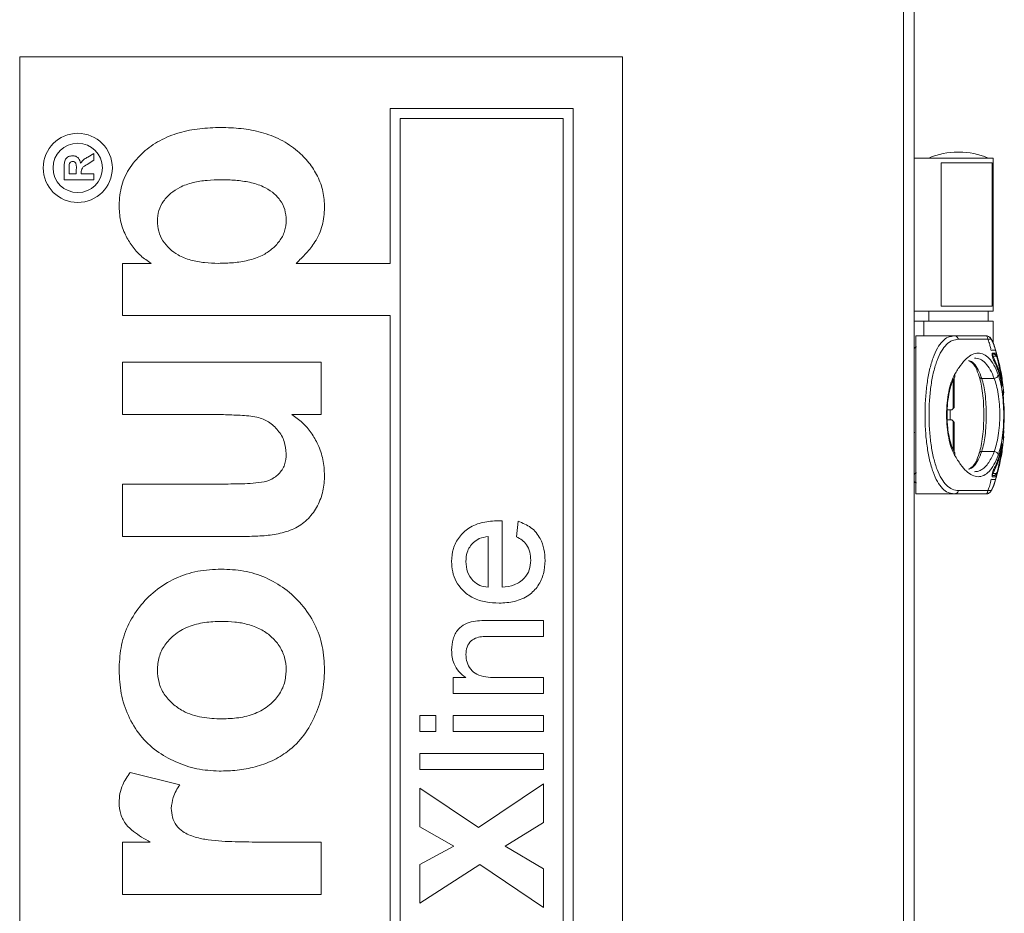
# Paper-space layout 'MensolaGirevole' of a CAD drawing. Units: millimetres. Extents: x 50 to 4128, y 55 to 2906.
# Drawn here: x 991 to 1190, y 2420 to 2601 of the extents above; entities that cross this region are included whole.
import ezdxf

# ---------------------------------------------------------------- set-up
doc = ezdxf.new("R2010")
doc.units = ezdxf.units.MM
doc.layers.add('WHITE', color=7, linetype='Continuous', lineweight=15)

psp = doc.layouts.new('MensolaGirevole')

# ---------------------------------------------------------------- linework, layer by layer
at = {"layer": 'WHITE', "color": 7, "linetype": 'Continuous', "lineweight": 0, "ltscale": 10}
for p, q in [((1169.749, 1952.984), (1169.749, 2638.784)), ((1171.849, 1953.125), (1171.849, 2638.642)), ((1112.849, 2593.384), (990.849, 2593.384)), ((990.849, 2593.384), (990.849, 2168.384)), ((1112.849, 2168.384), (1112.849, 2593.384)), ((1065.849, 2582.884), (1065.849, 2551.563)), ((1102.849, 2582.884), (1065.849, 2582.884)), ((1102.849, 2178.884), (1102.849, 2582.884)), ((1067.849, 2580.884), (1067.849, 2180.884)), ((1100.849, 2580.884), (1067.849, 2580.884)), ((1100.849, 2180.884), (1100.849, 2580.884)), ((1004.661, 2573.08), (1005.849, 2573.807)), ((1005.849, 2573.807), (1005.849, 2572.458)), ((1187.849, 2572.884), (1171.849, 2572.884)), ((1180.969, 2574.084), (1180.729, 2574.084)), ((1187.849, 2541.884), (1187.849, 2572.884)), ((999.849, 2568.499), (999.849, 2571.017)), ((1005.849, 2572.458), (1004.487, 2571.605)), ((1177.349, 2571.884), (1187.652, 2571.884)), ((1177.349, 2542.884), (1177.349, 2571.884)), ((1187.642, 2571.884), (1187.642, 2542.884)), ((1187.652, 2571.884), (1187.652, 2542.884)), ((1000.849, 2570.634), (1000.849, 2569.653)), ((1000.849, 2569.653), (1002.31, 2569.653)), ((1002.31, 2569.653), (1002.31, 2570.582)), ((1003.31, 2569.912), (1003.31, 2569.653)), ((1003.31, 2569.653), (1005.849, 2569.653)), ((1005.849, 2569.653), (1005.849, 2568.499)), ((1005.849, 2568.499), (999.849, 2568.499)), ((1011.656, 2540.986), (1011.656, 2551.563)), ((1011.656, 2551.563), (1017.452, 2551.563)), ((1046.792, 2551.563), (1065.849, 2551.563)), ((1187.652, 2542.884), (1177.349, 2542.884)), ((1065.849, 2540.986), (1011.656, 2540.986)), ((1065.849, 2540.986), (1065.849, 2247.145)), ((1171.849, 2541.884), (1187.849, 2541.884)), ((1174.849, 2541.884), (1174.849, 2539.884)), ((1186.849, 2539.884), (1186.849, 2541.884)), ((1171.849, 2539.884), (1173.849, 2539.884)), ((1173.849, 2539.884), (1173.849, 2536.884)), ((1173.849, 2539.884), (1187.849, 2539.884)), ((1187.849, 2535.401), (1187.849, 2539.884)), ((1178.523, 2536.884), (1172.249, 2536.884)), ((1172.249, 2536.884), (1172.249, 2504.884)), ((1179.977, 2536.884), (1178.524, 2536.884)), ((1179.67, 2536.814), (1179.977, 2536.884)), ((1185.169, 2536.884), (1186.498, 2536.884)), ((1172.249, 2535.384), (1172.247, 2535.384)), ((1187.644, 2533.154), (1188.042, 2533.154)), ((1011.656, 2520.969), (1011.656, 2531.546)), ((1011.656, 2531.546), (1051.849, 2531.546)), ((1051.849, 2531.546), (1051.849, 2520.969)), ((1183.006, 2531.851), (1183.63, 2531.417)), ((1187.82, 2532.775), (1188.525, 2532.775)), ((1188.677, 2530.845), (1187.841, 2532.68)), ((1188.746, 2532.164), (1188.804, 2532.164)), ((1188.8, 2531.992), (1189.642, 2527.942)), ((1188.804, 2532.164), (1189.659, 2528.051)), ((1185.559, 2528.275), (1188.094, 2528.275)), ((1189.553, 2527.292), (1189.645, 2527.711)), ((1189.649, 2527.88), (1189.567, 2527.499)), ((1189.766, 2527.07), (1189.585, 2527.07)), ((1189.641, 2527.695), (1189.649, 2527.88)), ((1189.766, 2527.07), (1189.683, 2526.693)), ((1189.668, 2526.693), (1189.683, 2526.693)), ((1189.844, 2525.538), (1189.983, 2525.538)), ((1189.941, 2525.272), (1189.844, 2525.435)), ((1189.848, 2525.589), (1189.92, 2525.952)), ((1189.92, 2525.952), (1189.924, 2525.952)), ((1189.931, 2524.944), (1189.986, 2525.213)), ((1028.679, 2520.969), (1011.656, 2520.969)), ((1051.849, 2520.969), (1045.932, 2520.969)), ((1178.57, 2521.884), (1179.489, 2521.884)), ((1179.489, 2521.884), (1179.789, 2522.184)), ((1179.789, 2522.184), (1179.489, 2521.884)), ((1179.489, 2521.884), (1179.489, 2521.884)), ((1178.567, 2519.884), (1179.489, 2519.884)), ((1179.489, 2519.884), (1178.567, 2519.884)), ((1179.789, 2519.584), (1179.489, 2519.884)), ((1179.489, 2519.884), (1179.789, 2519.584)), ((1179.489, 2519.884), (1179.489, 2519.884)), ((1171.849, 2517.334), (1172.049, 2517.334)), ((1190.042, 2517.745), (1189.986, 2516.556)), ((1189.683, 2515.076), (1189.766, 2514.698)), ((1189.843, 2516.231), (1189.983, 2516.231)), ((1189.921, 2515.817), (1189.848, 2516.18)), ((1189.931, 2516.825), (1189.986, 2516.556)), ((1188.095, 2513.503), (1185.56, 2513.503)), ((1189.642, 2513.826), (1188.803, 2509.786)), ((1189.659, 2513.717), (1188.807, 2509.615)), ((1189.645, 2514.057), (1189.553, 2514.478)), ((1189.567, 2514.27), (1189.649, 2513.888)), ((1189.585, 2514.698), (1189.766, 2514.698)), ((1189.642, 2514.057), (1189.649, 2513.888)), ((1187.843, 2509.098), (1188.679, 2510.933)), ((1171.849, 2508.884), (1171.926, 2508.884)), ((1183.634, 2510.363), (1183.008, 2509.928)), ((1188.528, 2509.003), (1187.823, 2509.003)), ((1188.044, 2508.624), (1187.647, 2508.624)), ((1188.369, 2508.374), (1187.671, 2508.374)), ((1011.656, 2496.289), (1011.656, 2506.866)), ((1011.656, 2506.866), (1030.199, 2506.866)), ((1172.247, 2506.384), (1172.249, 2506.384)), ((1179.977, 2504.884), (1179.67, 2504.954)), ((1172.249, 2504.884), (1178.523, 2504.884)), ((1179.977, 2504.884), (1178.524, 2504.884)), ((1186.498, 2504.884), (1185.169, 2504.884)), ((1088.515, 2499.433), (1088.515, 2485.986)), ((1091.4, 2496.208), (1091.721, 2499.348)), ((1036.964, 2496.289), (1011.656, 2496.289)), ((1085.631, 2485.986), (1085.631, 2496.243)), ((1085.671, 2479.256), (1096.849, 2479.256)), ((1096.849, 2479.256), (1096.849, 2476.051)), ((1096.849, 2476.051), (1085.941, 2476.051)), ((1078.58, 2467.717), (1081.129, 2467.717)), ((1078.58, 2464.512), (1078.58, 2467.717)), ((1087.053, 2467.717), (1096.849, 2467.717)), ((1096.849, 2467.717), (1096.849, 2464.512)), ((1096.849, 2464.512), (1078.58, 2464.512)), ((1071.849, 2456.82), (1071.849, 2460.025)), ((1071.849, 2460.025), (1075.054, 2460.025)), ((1075.054, 2460.025), (1075.054, 2456.82)), ((1078.58, 2456.82), (1078.58, 2460.025)), ((1078.58, 2460.025), (1096.849, 2460.025)), ((1096.849, 2460.025), (1096.849, 2456.82)), ((1075.054, 2456.82), (1071.849, 2456.82)), ((1096.849, 2456.82), (1078.58, 2456.82)), ((1071.849, 2449.127), (1071.849, 2452.333)), ((1071.849, 2452.333), (1096.849, 2452.333)), ((1096.849, 2452.333), (1096.849, 2449.127)), ((1096.849, 2449.127), (1071.849, 2449.127)), ((1013.177, 2448.498), (1023.236, 2446.03)), ((1071.82, 2437.519), (1071.82, 2445.347)), ((1071.82, 2445.347), (1083.676, 2437.347)), ((1083.676, 2437.347), (1096.849, 2446.225)), ((1096.849, 2446.225), (1096.849, 2438.397)), ((1078.701, 2433.553), (1071.82, 2437.519)), ((1096.849, 2438.397), (1089.096, 2433.553)), ((1011.656, 2423.818), (1011.656, 2434.395)), ((1011.656, 2434.395), (1017.264, 2434.395)), ((1039.928, 2434.395), (1051.849, 2434.395)), ((1051.849, 2434.395), (1051.849, 2423.818)), ((1071.82, 2429.903), (1078.701, 2433.553)), ((1089.096, 2433.553), (1096.849, 2429.025)), ((1071.82, 2422.075), (1071.82, 2429.903)), ((1083.957, 2429.848), (1071.82, 2422.075)), ((1096.849, 2421.196), (1083.957, 2429.848)), ((1096.849, 2429.025), (1096.849, 2421.196)), ((1051.849, 2423.818), (1011.656, 2423.818))]:
    psp.add_line(p, q, dxfattribs=at)
at = {"layer": 'WHITE', "color": 7, "linetype": 'Continuous', "lineweight": 0, "ltscale": 10, "flags": 128}
for points in [[(1187.668, 2533.404), (1187.78, 2533.404), (1187.884, 2533.404), (1187.982, 2533.404), (1188.072, 2533.404), (1188.156, 2533.404), (1188.233, 2533.404), (1188.303, 2533.404), (1188.366, 2533.404)], [(1188.369, 2508.374), (1188.306, 2508.374), (1188.236, 2508.374), (1188.159, 2508.374), (1188.075, 2508.374), (1187.985, 2508.374), (1187.887, 2508.374), (1187.783, 2508.374), (1187.671, 2508.374)]]:
    psp.add_lwpolyline(points, dxfattribs=at)
at = {"layer": 'WHITE', "color": 7, "linetype": 'Continuous', "lineweight": 0, "ltscale": 100}
for radius in [7, 5]:
    psp.add_circle((1002.599, 2570.884), radius, dxfattribs=at)
for centre, start, end in [((1180.729, 2559.084), 90, 113.0786), ((1180.969, 2559.084), 66.9214, 90)]:
    psp.add_arc(centre, 15, start, end, dxfattribs=at)
at = {"layer": 'WHITE', "color": 7, "linetype": 'Continuous', "lineweight": 0, "ltscale": 10}
for points, knots in [([(1010.951, 2563.319), (1011.053, 2564.675), (1011.256, 2567.385), (1013.078, 2571.105), (1015.787, 2574.153), (1019.169, 2576.567), (1023.091, 2578.109), (1027.279, 2578.938), (1030.114, 2579.022), (1031.532, 2579.063)], [0, 0, 0, 0, 0.1398905, 0.2796708, 0.4196327, 0.5596036, 0.7063118, 0.8531278, 1, 1, 1, 1]), ([(1031.532, 2579.063), (1032.919, 2579.023), (1035.691, 2578.941), (1039.796, 2578.18), (1043.716, 2576.72), (1046.948, 2574.551), (1049.462, 2572.001), (1051.228, 2569.233), (1052.371, 2566.129), (1052.493, 2563.947), (1052.554, 2562.856)], [0, 0, 0, 0, 0.1401222, 0.2801951, 0.4201866, 0.5600784, 0.6701003, 0.7800666, 0.890017, 1, 1, 1, 1]), ([(999.849, 2571.017), (999.853, 2571.29), (999.862, 2571.833), (1000.005, 2572.528), (1000.364, 2572.951), (1000.822, 2573.264), (1001.236, 2573.313), (1001.511, 2573.345)], [0, 0, 0, 0, 0.2511382, 0.5005379, 0.6257426, 0.7510544, 1, 1, 1, 1]), ([(1001.511, 2573.345), (1001.743, 2573.326), (1002.205, 2573.286), (1002.752, 2572.896), (1003.054, 2572.375), (1003.125, 2572.019), (1003.161, 2571.841)], [0, 0, 0, 0, 0.2799434, 0.5589736, 0.7791835, 1, 1, 1, 1]), ([(1003.161, 2571.841), (1003.399, 2572.123), (1003.824, 2572.63), (1004.405, 2572.942), (1004.661, 2573.08)], [0, 0, 0, 0, 0.5581877, 1, 1, 1, 1]), ([(1000.868, 2571.551), (1000.861, 2571.38), (1000.848, 2571.074), (1000.848, 2570.768), (1000.849, 2570.634)], [0, 0, 0, 0, 0.5599213, 1, 1, 1, 1]), ([(1001.564, 2572.192), (1001.466, 2572.184), (1001.271, 2572.167), (1000.974, 2571.948), (1000.908, 2571.701), (1000.868, 2571.551)], [0, 0, 0, 0, 0.2810837, 0.5612808, 1, 1, 1, 1]), ([(1002.31, 2570.582), (1002.322, 2570.922), (1002.336, 2571.346), (1002.204, 2571.842), (1002.046, 2572.047), (1001.818, 2572.175), (1001.649, 2572.186), (1001.564, 2572.192)], [0, 0, 0, 0, 0.5009076, 0.6257176, 0.7503646, 0.8750206, 1, 1, 1, 1]), ([(1004.487, 2571.605), (1004.123, 2571.389), (1003.617, 2571.089), (1003.305, 2570.397), (1003.308, 2570.074), (1003.31, 2569.912)], [0, 0, 0, 0, 0.5609861, 0.7793046, 1, 1, 1, 1]), ([(1031.62, 2568.486), (1030.665, 2568.462), (1028.754, 2568.414), (1025.914, 2567.98), (1023.408, 2567.119), (1021.396, 2565.8), (1019.909, 2564.232), (1018.882, 2562.29), (1018.766, 2560.853), (1018.708, 2560.135)], [0, 0, 0, 0, 0.1668991, 0.3337772, 0.5004471, 0.6254515, 0.7504029, 0.8751823, 1, 1, 1, 1]), ([(1044.797, 2560.311), (1044.741, 2561.038), (1044.629, 2562.492), (1043.576, 2564.452), (1042.045, 2566.014), (1039.969, 2567.29), (1037.394, 2568.03), (1034.521, 2568.437), (1032.587, 2568.47), (1031.62, 2568.486)], [0, 0, 0, 0, 0.12478, 0.2495667, 0.3745128, 0.4994762, 0.6661826, 0.8330742, 1, 1, 1, 1]), ([(1017.452, 2551.563), (1016.726, 2552.055), (1015.275, 2553.038), (1013.55, 2555.045), (1012.107, 2557.423), (1011.123, 2560.227), (1011.009, 2562.288), (1010.951, 2563.319)], [0, 0, 0, 0, 0.1867005, 0.3734106, 0.560134, 0.7800547, 1, 1, 1, 1]), ([(1052.554, 2562.856), (1052.471, 2561.63), (1052.305, 2559.178), (1050.831, 2556.03), (1048.882, 2553.554), (1047.489, 2552.227), (1046.792, 2551.563)], [0, 0, 0, 0, 0.2798456, 0.559336, 0.7796225, 1, 1, 1, 1]), ([(1018.708, 2560.135), (1018.76, 2559.432), (1018.865, 2558.025), (1019.766, 2556.074), (1021.152, 2554.468), (1023.051, 2553.068), (1025.481, 2552.134), (1028.258, 2551.64), (1030.132, 2551.589), (1031.069, 2551.563)], [0, 0, 0, 0, 0.124871, 0.2496812, 0.3746187, 0.499629, 0.6662694, 0.8331031, 1, 1, 1, 1]), ([(1031.069, 2551.563), (1032.08, 2551.583), (1034.102, 2551.623), (1037.1, 2552.104), (1039.764, 2552.967), (1041.898, 2554.355), (1043.486, 2555.994), (1044.604, 2558.033), (1044.733, 2559.552), (1044.797, 2560.311)], [0, 0, 0, 0, 0.166946, 0.3337903, 0.5004551, 0.6254466, 0.7504315, 0.8752072, 1, 1, 1, 1]), ([(1179.67, 2504.954), (1179.36, 2504.998), (1178.637, 2505.101), (1177.591, 2505.923), (1176.559, 2507.31), (1175.679, 2509.263), (1174.974, 2511.691), (1174.459, 2514.521), (1174.148, 2517.623), (1174.044, 2520.884), (1174.149, 2524.145), (1174.459, 2527.246), (1174.974, 2530.077), (1175.679, 2532.505), (1176.559, 2534.457), (1177.59, 2535.845), (1178.637, 2536.667), (1179.36, 2536.77), (1179.67, 2536.814)], [0, 0, 0, 0, 0.0481014, 0.112377, 0.1767286, 0.2412176, 0.3066484, 0.3704762, 0.4353985, 0.5, 0.5645832, 0.6295236, 0.6933626, 0.7587822, 0.8232731, 0.8876274, 0.9519007, 1, 1, 1, 1]), ([(1185.169, 2536.884), (1184.801, 2536.884), (1184.066, 2536.884), (1181.832, 2536.884), (1179.627, 2536.884), (1178.524, 2536.884)], [0, 0, 0, 0, 0.33333199, 0.66665069, 1, 1, 1, 1]), ([(1179.977, 2536.884), (1180.084, 2536.872), (1180.297, 2536.848), (1180.557, 2536.674), (1180.746, 2536.452), (1180.811, 2536.281), (1180.844, 2536.196)], [0, 0, 0, 0, 0.2797863, 0.5594925, 0.7797964, 1, 1, 1, 1]), ([(1179.977, 2536.884), (1181.06, 2536.884), (1183.225, 2536.884), (1185.416, 2536.884), (1186.137, 2536.884), (1186.498, 2536.884)], [0, 0, 0, 0, 0.3333317, 0.6666509, 1, 1, 1, 1]), ([(1186.498, 2536.884), (1186.542, 2536.846), (1186.634, 2536.767), (1186.873, 2536.134), (1187.101, 2535.37), (1187.303, 2534.619), (1187.405, 2534.196), (1187.471, 2533.921)], [0, 0, 0, 0, 0.2380512, 0.5011678, 0.7505435, 0.8377798, 1, 1, 1, 1]), ([(1188.401, 2533.852), (1188.266, 2534.279), (1188.007, 2535.103), (1187.593, 2536.03), (1187.172, 2536.678), (1186.823, 2536.808), (1186.655, 2536.871)], [0, 0, 0, 0, 0.2775851, 0.5351393, 0.7757327, 1, 1, 1, 1]), ([(1180.844, 2536.196), (1180.424, 2536.144), (1179.583, 2536.039), (1178.423, 2535.199), (1177.381, 2533.862), (1176.5, 2531.99), (1175.789, 2529.672), (1175.272, 2526.969), (1174.962, 2523.996), (1174.854, 2520.884), (1174.962, 2517.771), (1175.273, 2514.798), (1175.788, 2512.094), (1176.497, 2509.772), (1177.382, 2507.907), (1178.422, 2506.566), (1179.582, 2505.726), (1180.423, 2505.623), (1180.844, 2505.571)], [0, 0, 0, 0, 0.0624518, 0.1249606, 0.1874447, 0.2499378, 0.3124451, 0.3749478, 0.4374728, 0.4999884, 0.5624996, 0.6250222, 0.6875377, 0.7500443, 0.8125432, 0.8750542, 0.9375588, 1, 1, 1, 1]), ([(1188.435, 2533.777), (1188.331, 2534.116), (1188.122, 2534.796), (1187.831, 2535.566), (1187.586, 2536.091), (1187.491, 2536.161), (1187.444, 2536.196)], [0, 0, 0, 0, 0.2499849, 0.5006853, 0.7509726, 1, 1, 1, 1]), ([(1180.075, 2529.065), (1180.471, 2529.716), (1181.264, 2531.018), (1182.457, 2532.359), (1183.65, 2533.205), (1184.827, 2533.496), (1185.973, 2533.236), (1187.055, 2532.409), (1188.056, 2531.068), (1188.602, 2529.733), (1188.876, 2529.065)], [0, 0, 0, 0, 0.12502243, 0.25012806, 0.37514388, 0.50009532, 0.625011, 0.74996514, 0.87502306, 1, 1, 1, 1]), ([(1187.471, 2533.921), (1187.592, 2533.945), (1187.835, 2533.993), (1188.145, 2533.983), (1188.371, 2533.913), (1188.413, 2533.822), (1188.435, 2533.777)], [0, 0, 0, 0, 0.2499893, 0.4999858, 0.7499893, 1, 1, 1, 1]), ([(1187.989, 2531.893), (1187.964, 2531.944), (1187.915, 2532.047), (1187.832, 2532.289), (1187.754, 2532.565), (1187.689, 2532.847), (1187.646, 2533.097), (1187.629, 2533.282), (1187.638, 2533.387), (1187.659, 2533.399), (1187.668, 2533.404)], [0, 0, 0, 0, 0.1328882, 0.2657022, 0.4000259, 0.5329606, 0.6615641, 0.7849272, 0.9046147, 1, 1, 1, 1]), ([(1187.66, 2533.032), (1187.695, 2532.999), (1187.77, 2532.928), (1187.803, 2532.828), (1187.82, 2532.775)], [0, 0, 0, 0, 0.4648907, 1, 1, 1, 1]), ([(1188.042, 2533.154), (1188.097, 2533.149), (1188.207, 2533.138), (1188.353, 2533.055), (1188.47, 2532.932), (1188.507, 2532.828), (1188.525, 2532.775)], [0, 0, 0, 0, 0.2499603, 0.4999471, 0.7499603, 1, 1, 1, 1]), ([(1188.366, 2533.404), (1188.389, 2533.382), (1188.436, 2533.338), (1188.564, 2532.999), (1188.693, 2532.582), (1188.775, 2532.272), (1188.804, 2532.164)], [0, 0, 0, 0, 0.280003, 0.5597665, 0.8456283, 1, 1, 1, 1]), ([(1190.008, 2525.345), (1189.94, 2526.076), (1189.767, 2527.911), (1189.247, 2530.756), (1188.705, 2532.77), (1188.435, 2533.777)], [0, 0, 0, 0, 0.2487572, 0.6243901, 1, 1, 1, 1]), ([(1188.785, 2532.031), (1188.744, 2532.172), (1188.665, 2532.448), (1188.579, 2532.707), (1188.518, 2532.796), (1188.512, 2532.806)], [0, 0, 0, 0, 0.48724719, 0.94650024, 1, 1, 1, 1]), ([(1183.985, 2531.293), (1183.8, 2531.468), (1183.538, 2531.716), (1183.022, 2531.852), (1182.871, 2531.892)], [0, 0, 0, 0, 0.7071435, 1, 1, 1, 1]), ([(1183.504, 2531.686), (1183.516, 2531.629), (1183.539, 2531.515), (1183.653, 2531.383), (1183.806, 2531.297), (1183.925, 2531.294), (1183.985, 2531.293)], [0, 0, 0, 0, 0.2499774, 0.4999699, 0.7499774, 1, 1, 1, 1]), ([(1185.067, 2528.626), (1184.842, 2529.26), (1184.45, 2530.368), (1183.937, 2531.062), (1183.718, 2531.359)], [0, 0, 0, 0, 0.5722392, 1, 1, 1, 1]), ([(1185.559, 2528.275), (1185.337, 2528.88), (1184.882, 2530.121), (1184.289, 2530.896), (1183.985, 2531.293)], [0, 0, 0, 0, 0.4872441, 1, 1, 1, 1]), ([(1188.094, 2528.275), (1187.836, 2528.885), (1187.298, 2530.161), (1186.313, 2531.437), (1185.233, 2532.26), (1184.477, 2532.351), (1184.103, 2532.396)], [0, 0, 0, 0, 0.2396188, 0.5015113, 0.7526327, 1, 1, 1, 1]), ([(1187.797, 2532.421), (1187.808, 2532.444), (1187.833, 2532.497), (1187.849, 2532.586), (1187.843, 2532.649), (1187.841, 2532.68)], [0, 0, 0, 0, 0.2703232, 0.6359967, 1, 1, 1, 1]), ([(1187.841, 2532.68), (1187.839, 2532.683), (1187.836, 2532.689), (1187.832, 2532.703), (1187.827, 2532.718), (1187.823, 2532.735), (1187.82, 2532.751), (1187.818, 2532.764), (1187.818, 2532.773), (1187.82, 2532.775), (1187.82, 2532.775)], [0, 0, 0, 0, 0.1227094, 0.2444558, 0.3744495, 0.4980393, 0.6218122, 0.7511529, 0.8742404, 1, 1, 1, 1]), ([(1188.776, 2530.129), (1188.67, 2530.405), (1188.494, 2530.862), (1188.227, 2531.439), (1188.068, 2531.742), (1187.989, 2531.893)], [0, 0, 0, 0, 0.4307595, 0.7151682, 1, 1, 1, 1]), ([(1188.525, 2532.775), (1188.538, 2532.764), (1188.563, 2532.741), (1188.63, 2532.572), (1188.711, 2532.322), (1188.77, 2532.102), (1188.8, 2531.992)], [0, 0, 0, 0, 0.2489382, 0.4993482, 0.7498865, 1, 1, 1, 1]), ([(1188.599, 2530.573), (1188.604, 2530.578), (1188.629, 2530.61), (1188.657, 2530.674), (1188.681, 2530.76), (1188.678, 2530.817), (1188.677, 2530.845)], [0, 0, 0, 0, 0.07293152, 0.38208414, 0.69171974, 1, 1, 1, 1]), ([(1189.56, 2527.521), (1189.43, 2528.155), (1189.169, 2529.423), (1188.841, 2530.371), (1188.677, 2530.845)], [0, 0, 0, 0, 0.5000374, 1, 1, 1, 1]), ([(1180.077, 2512.713), (1179.84, 2513.199), (1179.364, 2514.175), (1178.85, 2516.167), (1178.525, 2518.441), (1178.413, 2520.889), (1178.524, 2523.337), (1178.849, 2525.611), (1179.362, 2527.603), (1179.838, 2528.579), (1180.075, 2529.065)], [0, 0, 0, 0, 0.124188, 0.2491942, 0.3744691, 0.4999959, 0.6255248, 0.7508002, 0.8757834, 1, 1, 1, 1]), ([(1180.041, 2528.495), (1180.062, 2528.523), (1180.112, 2528.594), (1180.143, 2528.734), (1180.138, 2528.899), (1180.096, 2529.01), (1180.075, 2529.065)], [0, 0, 0, 0, 0.1851284, 0.4569006, 0.7292686, 1, 1, 1, 1]), ([(1188.094, 2528.275), (1188.213, 2528.302), (1188.453, 2528.357), (1188.715, 2528.578), (1188.864, 2528.826), (1188.872, 2528.985), (1188.876, 2529.065)], [0, 0, 0, 0, 0.2796188, 0.559126, 0.7796373, 1, 1, 1, 1]), ([(1189.576, 2527.045), (1189.495, 2527.454), (1189.34, 2528.245), (1189.068, 2529.28), (1188.874, 2529.845), (1188.776, 2530.129)], [0, 0, 0, 0, 0.3476442, 0.6713181, 1, 1, 1, 1]), ([(1188.876, 2529.065), (1189.032, 2528.568), (1189.346, 2527.572), (1189.712, 2525.567), (1189.953, 2523.307), (1190.036, 2520.889), (1189.953, 2518.471), (1189.713, 2516.211), (1189.348, 2514.205), (1189.034, 2513.21), (1188.878, 2512.713)], [0, 0, 0, 0, 0.1246789, 0.2497335, 0.3748221, 0.4999968, 0.6251662, 0.750264, 0.8752946, 1, 1, 1, 1]), ([(1180.053, 2513.279), (1179.778, 2513.858), (1179.281, 2514.907), (1178.848, 2516.881), (1178.636, 2518.565), (1178.542, 2520.117), (1178.534, 2521.847), (1178.692, 2524.031), (1179.062, 2525.983), (1179.546, 2527.51), (1179.878, 2528.16), (1180.051, 2528.499)], [0, 0, 0, 0, 0.1565908, 0.283587, 0.3805824, 0.4516553, 0.5422289, 0.663986, 0.8165043, 0.9044068, 1, 1, 1, 1]), ([(1179.789, 2522.184), (1179.789, 2523.085), (1179.789, 2524.886), (1179.789, 2526.932), (1179.789, 2527.647), (1179.789, 2527.94)], [0, 0, 0, 0, 0.37127, 0.7425399, 1, 1, 1, 1]), ([(1179.989, 2528.366), (1179.989, 2528.33), (1179.989, 2528.173), (1179.989, 2526.973), (1179.989, 2524.941), (1179.989, 2523.219), (1179.989, 2522.384)], [0, 0, 0, 0, 0.0922472, 0.4008641, 0.709481, 1, 1, 1, 1]), ([(1185.068, 2513.152), (1185.198, 2513.622), (1185.459, 2514.564), (1185.75, 2516.462), (1185.937, 2518.602), (1186.001, 2520.889), (1185.937, 2523.176), (1185.749, 2525.316), (1185.458, 2527.214), (1185.197, 2528.156), (1185.067, 2528.626)], [0, 0, 0, 0, 0.1247023, 0.2497722, 0.3748532, 0.4999976, 0.6251364, 0.7502316, 0.8752796, 1, 1, 1, 1]), ([(1185.067, 2528.626), (1185.075, 2528.574), (1185.092, 2528.469), (1185.206, 2528.349), (1185.368, 2528.273), (1185.495, 2528.274), (1185.559, 2528.275)], [0, 0, 0, 0, 0.24999871, 0.49999828, 0.74999871, 1, 1, 1, 1]), ([(1185.56, 2513.503), (1185.697, 2513.975), (1185.959, 2514.878), (1186.251, 2516.706), (1186.435, 2518.717), (1186.499, 2520.887), (1186.435, 2523.059), (1186.251, 2525.07), (1185.958, 2526.9), (1185.696, 2527.803), (1185.559, 2528.275)], [0, 0, 0, 0, 0.1308455, 0.2501491, 0.3765984, 0.5000037, 0.6230749, 0.7498563, 0.8691246, 1, 1, 1, 1]), ([(1188.095, 2513.503), (1188.25, 2513.952), (1188.559, 2514.848), (1188.922, 2516.673), (1189.156, 2518.718), (1189.237, 2520.891), (1189.155, 2523.063), (1188.921, 2525.107), (1188.557, 2526.93), (1188.248, 2527.826), (1188.094, 2528.275)], [0, 0, 0, 0, 0.1252418, 0.2503016, 0.3778147, 0.4999944, 0.6225839, 0.7496856, 0.8747478, 1, 1, 1, 1]), ([(1189.538, 2527.268), (1189.546, 2527.283), (1189.582, 2527.354), (1189.574, 2527.435), (1189.567, 2527.499)], [0, 0, 0, 0, 0.2175761, 1, 1, 1, 1]), ([(1189.56, 2527.521), (1189.561, 2527.517), (1189.563, 2527.509), (1189.565, 2527.502), (1189.566, 2527.498), (1189.567, 2527.499), (1189.567, 2527.499)], [0, 0, 0, 0, 0.2571579, 0.506985, 0.7479565, 1, 1, 1, 1]), ([(1189.673, 2526.692), (1189.67, 2526.69), (1189.661, 2526.683), (1189.634, 2526.768), (1189.603, 2526.902), (1189.583, 2527.01), (1189.576, 2527.045)], [0, 0, 0, 0, 0.16199, 0.49850473, 0.8376307, 1, 1, 1, 1]), ([(1189.642, 2527.942), (1189.643, 2527.935), (1189.644, 2527.924), (1189.646, 2527.911), (1189.647, 2527.899), (1189.649, 2527.886), (1189.649, 2527.882), (1189.649, 2527.88)], [0, 0, 0, 0, 0.2600176, 0.3831259, 0.5085234, 0.7510694, 1, 1, 1, 1]), ([(1189.659, 2528.051), (1189.673, 2527.961), (1189.7, 2527.781), (1189.734, 2527.513), (1189.758, 2527.288), (1189.769, 2527.131), (1189.767, 2527.089), (1189.766, 2527.07)], [0, 0, 0, 0, 0.2084216, 0.4168956, 0.6239382, 0.8286762, 1, 1, 1, 1]), ([(1189.986, 2525.213), (1189.974, 2525.273), (1189.95, 2525.394), (1189.867, 2525.486), (1189.825, 2525.531)], [0, 0, 0, 0, 0.4999999, 1, 1, 1, 1]), ([(1189.882, 2524.919), (1189.877, 2524.974), (1189.866, 2525.083), (1189.852, 2525.254), (1189.844, 2525.406), (1189.842, 2525.522), (1189.845, 2525.574), (1189.848, 2525.587), (1189.848, 2525.589)], [0, 0, 0, 0, 0.19267916, 0.38538554, 0.57738232, 0.76834585, 0.95865107, 1, 1, 1, 1]), ([(1189.882, 2516.85), (1189.938, 2517.445), (1190.101, 2519.191), (1190.135, 2522.024), (1189.958, 2524.053), (1189.882, 2524.919)], [0, 0, 0, 0, 0.2283547, 0.6706919, 1, 1, 1, 1]), ([(1189.927, 2525.953), (1189.93, 2525.938), (1189.938, 2525.909), (1189.953, 2525.801), (1189.969, 2525.671), (1189.979, 2525.577), (1189.983, 2525.538)], [0, 0, 0, 0, 0.2677784, 0.5365031, 0.8066556, 1, 1, 1, 1]), ([(1189.94, 2525.272), (1189.941, 2525.272), (1189.959, 2525.257), (1189.98, 2525.234), (1189.984, 2525.22), (1189.986, 2525.213)], [0, 0, 0, 0, 0.00774718, 0.50506153, 1, 1, 1, 1]), ([(1044.797, 2513.014), (1044.72, 2513.87), (1044.564, 2515.581), (1043.207, 2517.819), (1041.319, 2519.584), (1038.62, 2520.638), (1035.486, 2520.801), (1032.088, 2520.962), (1029.815, 2520.967), (1028.679, 2520.969)], [0, 0, 0, 0, 0.1248053, 0.2496016, 0.3744551, 0.499133, 0.666029, 0.8330076, 1, 1, 1, 1]), ([(1045.932, 2520.969), (1046.672, 2520.44), (1048.151, 2519.383), (1049.913, 2517.274), (1051.343, 2514.767), (1052.364, 2511.861), (1052.491, 2509.721), (1052.554, 2508.651)], [0, 0, 0, 0, 0.18667364, 0.37340632, 0.56012733, 0.78005487, 1, 1, 1, 1]), ([(1179.149, 2519.884), (1179.149, 2520.008), (1179.149, 2520.661), (1179.149, 2521.337), (1179.149, 2521.884)], [0, 0, 0, 0, 0.1907695, 1, 1, 1, 1]), ([(1179.989, 2522.384), (1179.987, 2522.382), (1179.984, 2522.379), (1179.957, 2522.352), (1179.907, 2522.302), (1179.846, 2522.241), (1179.803, 2522.198), (1179.789, 2522.184)], [0, 0, 0, 0, 0.15072699, 0.30026415, 0.53843192, 0.85130953, 1, 1, 1, 1]), ([(1179.789, 2522.184), (1179.82, 2522.215), (1179.876, 2522.272), (1179.939, 2522.334), (1179.974, 2522.37), (1179.987, 2522.383), (1179.988, 2522.384), (1179.989, 2522.384)], [0, 0, 0, 0, 0.3358757, 0.6055365, 0.7954082, 0.9401252, 1, 1, 1, 1]), ([(1179.989, 2519.384), (1179.987, 2519.386), (1179.983, 2519.389), (1179.956, 2519.416), (1179.907, 2519.465), (1179.846, 2519.527), (1179.803, 2519.57), (1179.789, 2519.584)], [0, 0, 0, 0, 0.15079455, 0.3003982, 0.53869543, 0.8516114, 1, 1, 1, 1]), ([(1179.789, 2519.584), (1179.82, 2519.552), (1179.876, 2519.496), (1179.939, 2519.433), (1179.974, 2519.398), (1179.987, 2519.385), (1179.988, 2519.384), (1179.989, 2519.384)], [0, 0, 0, 0, 0.335793, 0.6055309, 0.7954708, 0.9402432, 1, 1, 1, 1]), ([(1179.789, 2513.919), (1179.789, 2514.186), (1179.789, 2514.878), (1179.789, 2516.884), (1179.789, 2518.683), (1179.789, 2519.583)], [0, 0, 0, 0, 0.23923443, 0.61961721, 1, 1, 1, 1]), ([(1179.989, 2519.384), (1179.989, 2518.548), (1179.989, 2516.825), (1179.989, 2514.8), (1179.989, 2513.619), (1179.989, 2513.463), (1179.989, 2513.434)], [0, 0, 0, 0, 0.2971134, 0.6127354, 0.9283575, 1, 1, 1, 1]), ([(1189.848, 2516.18), (1189.846, 2516.195), (1189.842, 2516.225), (1189.843, 2516.335), (1189.85, 2516.478), (1189.862, 2516.645), (1189.874, 2516.772), (1189.881, 2516.837), (1189.882, 2516.85)], [0, 0, 0, 0, 0.1902962, 0.3806026, 0.570761, 0.7614042, 0.9530093, 1, 1, 1, 1]), ([(1188.435, 2507.991), (1188.705, 2508.998), (1189.247, 2511.012), (1189.771, 2513.882), (1189.946, 2515.744), (1190.017, 2516.502)], [0, 0, 0, 0, 0.3722573, 0.744545, 1, 1, 1, 1]), ([(1189.576, 2514.725), (1189.59, 2514.796), (1189.617, 2514.938), (1189.652, 2515.063), (1189.673, 2515.098), (1189.681, 2515.081), (1189.683, 2515.076)], [0, 0, 0, 0, 0.292144, 0.5843511, 0.8748009, 1, 1, 1, 1]), ([(1189.872, 2516.299), (1189.895, 2516.325), (1189.959, 2516.398), (1189.975, 2516.494), (1189.986, 2516.556)], [0, 0, 0, 0, 0.36447129, 1, 1, 1, 1]), ([(1189.983, 2516.231), (1189.977, 2516.176), (1189.966, 2516.066), (1189.948, 2515.931), (1189.934, 2515.839), (1189.924, 2515.803), (1189.922, 2515.813), (1189.921, 2515.817)], [0, 0, 0, 0, 0.2138394, 0.4276802, 0.6413807, 0.8542237, 1, 1, 1, 1]), ([(1189.94, 2516.496), (1189.941, 2516.497), (1189.96, 2516.512), (1189.98, 2516.534), (1189.984, 2516.548), (1189.986, 2516.556)], [0, 0, 0, 0, 0.0077459, 0.505061, 1, 1, 1, 1]), ([(1030.199, 2506.866), (1031.701, 2506.878), (1034.705, 2506.902), (1038.45, 2506.996), (1041.437, 2507.526), (1043.364, 2508.79), (1044.626, 2510.752), (1044.74, 2512.259), (1044.797, 2513.014)], [0, 0, 0, 0, 0.2507131, 0.5013572, 0.6262357, 0.7508434, 0.8751515, 1, 1, 1, 1]), ([(1180.04, 2513.288), (1180.062, 2513.258), (1180.114, 2513.185), (1180.145, 2513.044), (1180.14, 2512.879), (1180.098, 2512.768), (1180.077, 2512.713)], [0, 0, 0, 0, 0.1927363, 0.4619677, 0.7317937, 1, 1, 1, 1]), ([(1183.722, 2510.421), (1183.941, 2510.718), (1184.452, 2511.412), (1184.844, 2512.519), (1185.068, 2513.152)], [0, 0, 0, 0, 0.4277619, 1, 1, 1, 1]), ([(1183.989, 2510.488), (1184.292, 2510.885), (1184.884, 2511.659), (1185.338, 2512.899), (1185.56, 2513.503)], [0, 0, 0, 0, 0.5127404, 1, 1, 1, 1]), ([(1184.111, 2509.381), (1184.368, 2509.402), (1184.875, 2509.443), (1185.604, 2509.804), (1186.313, 2510.382), (1186.979, 2511.211), (1187.588, 2512.248), (1187.93, 2513.093), (1188.095, 2513.503)], [0, 0, 0, 0, 0.1697872, 0.3342027, 0.4981205, 0.6749599, 0.842408, 1, 1, 1, 1]), ([(1185.56, 2513.503), (1185.496, 2513.504), (1185.369, 2513.505), (1185.208, 2513.429), (1185.093, 2513.308), (1185.076, 2513.204), (1185.068, 2513.152)], [0, 0, 0, 0, 0.250001, 0.5000014, 0.750001, 1, 1, 1, 1]), ([(1188.878, 2512.713), (1188.869, 2512.815), (1188.852, 2513.019), (1188.643, 2513.275), (1188.378, 2513.445), (1188.189, 2513.484), (1188.095, 2513.503)], [0, 0, 0, 0, 0.2796381, 0.5591497, 0.7796535, 1, 1, 1, 1]), ([(1188.679, 2510.933), (1188.843, 2511.407), (1189.17, 2512.355), (1189.43, 2513.617), (1189.56, 2514.248)], [0, 0, 0, 0, 0.499911, 1, 1, 1, 1]), ([(1188.778, 2511.649), (1188.881, 2511.95), (1189.08, 2512.532), (1189.35, 2513.571), (1189.5, 2514.338), (1189.576, 2514.725)], [0, 0, 0, 0, 0.347893, 0.6714423, 1, 1, 1, 1]), ([(1189.544, 2514.501), (1189.547, 2514.494), (1189.564, 2514.454), (1189.575, 2514.375), (1189.57, 2514.305), (1189.567, 2514.27)], [0, 0, 0, 0, 0.1009333, 0.5515037, 1, 1, 1, 1]), ([(1189.56, 2514.248), (1189.561, 2514.252), (1189.563, 2514.26), (1189.565, 2514.267), (1189.566, 2514.271), (1189.567, 2514.27), (1189.567, 2514.27)], [0, 0, 0, 0, 0.2600425, 0.5070352, 0.7503299, 1, 1, 1, 1]), ([(1189.641, 2513.821), (1189.642, 2513.825), (1189.644, 2513.835), (1189.645, 2513.849), (1189.646, 2513.857), (1189.646, 2513.858)], [0, 0, 0, 0, 0.4457479, 0.9385967, 1, 1, 1, 1]), ([(1189.649, 2513.888), (1189.649, 2513.886), (1189.649, 2513.883), (1189.648, 2513.874), (1189.647, 2513.867), (1189.646, 2513.858), (1189.644, 2513.844), (1189.643, 2513.834), (1189.642, 2513.826)], [0, 0, 0, 0, 0.25028391, 0.36984746, 0.49209182, 0.61750821, 0.74059746, 1, 1, 1, 1]), ([(1189.649, 2513.882), (1189.649, 2513.89), (1189.651, 2513.908), (1189.652, 2513.935), (1189.653, 2513.962), (1189.654, 2513.988), (1189.653, 2514), (1189.652, 2514.006)], [0, 0, 0, 0, 0.1553522, 0.34588, 0.5504969, 0.768615, 1, 1, 1, 1]), ([(1189.766, 2514.698), (1189.767, 2514.674), (1189.769, 2514.626), (1189.755, 2514.452), (1189.73, 2514.224), (1189.697, 2513.966), (1189.671, 2513.798), (1189.659, 2513.717)], [0, 0, 0, 0, 0.2026817, 0.4053515, 0.608487, 0.8133798, 1, 1, 1, 1]), ([(1188.878, 2512.713), (1188.604, 2512.045), (1188.058, 2510.709), (1187.057, 2509.368), (1185.975, 2508.542), (1184.83, 2508.282), (1183.653, 2508.573), (1182.46, 2509.419), (1181.266, 2510.76), (1180.473, 2512.062), (1180.077, 2512.713)], [0, 0, 0, 0, 0.1249814, 0.2500344, 0.374987, 0.499905, 0.6248577, 0.7498735, 0.874978, 1, 1, 1, 1]), ([(1187.991, 2509.885), (1188.111, 2510.116), (1188.309, 2510.5), (1188.569, 2511.099), (1188.709, 2511.465), (1188.778, 2511.649)], [0, 0, 0, 0, 0.43065635, 0.71511051, 1, 1, 1, 1]), ([(1188.605, 2511.202), (1188.608, 2511.197), (1188.632, 2511.167), (1188.659, 2511.105), (1188.683, 2511.018), (1188.68, 2510.961), (1188.679, 2510.933)], [0, 0, 0, 0, 0.0569894, 0.3714639, 0.6864224, 1, 1, 1, 1]), ([(1182.856, 2509.883), (1183.014, 2509.924), (1183.538, 2510.061), (1183.803, 2510.312), (1183.989, 2510.488)], [0, 0, 0, 0, 0.2998309, 1, 1, 1, 1]), ([(1183.989, 2510.488), (1183.929, 2510.486), (1183.81, 2510.483), (1183.657, 2510.398), (1183.543, 2510.265), (1183.52, 2510.152), (1183.508, 2510.095)], [0, 0, 0, 0, 0.2500029, 0.5000038, 0.7500029, 1, 1, 1, 1]), ([(1187.671, 2508.374), (1187.66, 2508.382), (1187.637, 2508.398), (1187.634, 2508.528), (1187.654, 2508.718), (1187.697, 2508.958), (1187.759, 2509.223), (1187.834, 2509.488), (1187.916, 2509.729), (1187.966, 2509.833), (1187.991, 2509.885)], [0, 0, 0, 0, 0.1203368, 0.2407516, 0.3597275, 0.4797415, 0.6034705, 0.7320919, 0.864848, 1, 1, 1, 1]), ([(1187.661, 2508.745), (1187.696, 2508.778), (1187.772, 2508.85), (1187.805, 2508.95), (1187.823, 2509.003)], [0, 0, 0, 0, 0.46774767, 1, 1, 1, 1]), ([(1187.843, 2509.098), (1187.846, 2509.129), (1187.852, 2509.192), (1187.836, 2509.281), (1187.81, 2509.335), (1187.8, 2509.357)], [0, 0, 0, 0, 0.3636439, 0.7289568, 1, 1, 1, 1]), ([(1187.843, 2509.098), (1187.842, 2509.095), (1187.839, 2509.089), (1187.834, 2509.075), (1187.829, 2509.059), (1187.825, 2509.043), (1187.822, 2509.027), (1187.821, 2509.014), (1187.821, 2509.005), (1187.822, 2509.003), (1187.823, 2509.003)], [0, 0, 0, 0, 0.1208846, 0.2428632, 0.3740751, 0.498004, 0.6220306, 0.7492556, 0.8727884, 1, 1, 1, 1]), ([(1188.807, 2509.615), (1188.751, 2509.411), (1188.641, 2509.003), (1188.495, 2508.578), (1188.407, 2508.392), (1188.378, 2508.378), (1188.369, 2508.374)], [0, 0, 0, 0, 0.2945774, 0.5892986, 0.8796279, 1, 1, 1, 1]), ([(1188.66, 2509.298), (1188.652, 2509.271), (1188.617, 2509.158), (1188.567, 2509.039), (1188.541, 2509.015), (1188.528, 2509.003)], [0, 0, 0, 0, 0.13530845, 0.56869422, 1, 1, 1, 1]), ([(1188.803, 2509.786), (1188.773, 2509.675), (1188.722, 2509.486), (1188.678, 2509.352), (1188.66, 2509.298)], [0, 0, 0, 0, 0.5918324, 1, 1, 1, 1]), ([(1052.554, 2508.651), (1052.493, 2507.588), (1052.371, 2505.463), (1051.237, 2502.445), (1049.398, 2499.808), (1046.753, 2497.855), (1043.606, 2496.821), (1040.298, 2496.36), (1038.076, 2496.313), (1036.964, 2496.289)], [0, 0, 0, 0, 0.1400423, 0.2800476, 0.4199545, 0.5597616, 0.7063085, 0.8531094, 1, 1, 1, 1]), ([(1187.471, 2507.847), (1187.368, 2507.429), (1187.163, 2506.594), (1186.873, 2505.637), (1186.634, 2505), (1186.542, 2504.921), (1186.498, 2504.884)], [0, 0, 0, 0, 0.24907958, 0.49856671, 0.76113633, 1, 1, 1, 1]), ([(1186.654, 2504.896), (1186.777, 2504.933), (1187.086, 2505.027), (1187.417, 2505.465), (1187.887, 2506.364), (1188.218, 2507.365), (1188.4, 2507.916)], [0, 0, 0, 0, 0.1443126, 0.3616373, 0.6484527, 1, 1, 1, 1]), ([(1187.444, 2505.571), (1187.491, 2505.606), (1187.585, 2505.675), (1187.831, 2506.201), (1188.122, 2506.972), (1188.33, 2507.651), (1188.435, 2507.991)], [0, 0, 0, 0, 0.2488652, 0.4990486, 0.7495068, 1, 1, 1, 1]), ([(1188.435, 2507.991), (1188.413, 2507.946), (1188.371, 2507.855), (1188.145, 2507.785), (1187.835, 2507.775), (1187.592, 2507.823), (1187.471, 2507.847)], [0, 0, 0, 0, 0.2500107, 0.5000142, 0.7500107, 1, 1, 1, 1]), ([(1180.844, 2505.571), (1180.8, 2505.464), (1180.713, 2505.249), (1180.481, 2505.033), (1180.229, 2504.906), (1180.061, 2504.891), (1179.977, 2504.884)], [0, 0, 0, 0, 0.2797838, 0.5594895, 0.7797943, 1, 1, 1, 1]), ([(1178.524, 2504.884), (1179.627, 2504.884), (1181.832, 2504.884), (1184.066, 2504.884), (1184.801, 2504.884), (1185.169, 2504.884)], [0, 0, 0, 0, 0.333332, 0.6666507, 1, 1, 1, 1]), ([(1179.977, 2504.884), (1181.06, 2504.884), (1183.225, 2504.884), (1185.416, 2504.884), (1186.137, 2504.884), (1186.498, 2504.884)], [0, 0, 0, 0, 0.3333491, 0.6666683, 1, 1, 1, 1]), ([(1078.259, 2491.225), (1078.32, 2492.107), (1078.443, 2493.869), (1079.715, 2496.253), (1081.782, 2498.179), (1084.589, 2499.292), (1086.658, 2499.396), (1087.694, 2499.448)], [0, 0, 0, 0, 0.1867839, 0.3732596, 0.559834, 0.779604, 1, 1, 1, 1]), ([(1087.694, 2499.448), (1087.847, 2499.446), (1088.121, 2499.442), (1088.395, 2499.436), (1088.515, 2499.433)], [0, 0, 0, 0, 0.5599987, 1, 1, 1, 1]), ([(1091.721, 2499.348), (1092.634, 2498.988), (1094.46, 2498.268), (1096.234, 2496.081), (1097.063, 2493.694), (1097.134, 2492.162), (1097.169, 2491.395)], [0, 0, 0, 0, 0.2796891, 0.5589861, 0.7793021, 1, 1, 1, 1]), ([(1082.676, 2495.066), (1082.409, 2494.77), (1081.874, 2494.177), (1081.266, 2492.864), (1081.19, 2491.837), (1081.144, 2491.21)], [0, 0, 0, 0, 0.2801903, 0.5603911, 1, 1, 1, 1]), ([(1085.631, 2496.243), (1085.021, 2496.159), (1083.933, 2496.011), (1083.06, 2495.354), (1082.676, 2495.066)], [0, 0, 0, 0, 0.5606744, 1, 1, 1, 1]), ([(1094.285, 2491.445), (1094.254, 2492), (1094.192, 2493.107), (1093.56, 2494.555), (1092.555, 2495.595), (1091.785, 2496.003), (1091.4, 2496.208)], [0, 0, 0, 0, 0.2802135, 0.559771, 0.779741, 1, 1, 1, 1]), ([(1087.869, 2482.781), (1086.97, 2482.82), (1085.174, 2482.898), (1082.57, 2483.721), (1080.513, 2485.219), (1079.132, 2487.093), (1078.372, 2489.104), (1078.297, 2490.518), (1078.259, 2491.225)], [0, 0, 0, 0, 0.1869188, 0.3735459, 0.5598586, 0.7065054, 0.8531888, 1, 1, 1, 1]), ([(1081.144, 2491.21), (1081.203, 2490.494), (1081.323, 2489.065), (1082.434, 2487.342), (1083.958, 2486.246), (1085.073, 2486.073), (1085.631, 2485.986)], [0, 0, 0, 0, 0.2801903, 0.5597279, 0.7796424, 1, 1, 1, 1]), ([(1097.169, 2491.395), (1097.116, 2490.5), (1097.01, 2488.71), (1095.878, 2486.215), (1093.856, 2484.163), (1091.03, 2482.944), (1088.924, 2482.836), (1087.869, 2482.781)], [0, 0, 0, 0, 0.1869544, 0.3734691, 0.5599426, 0.7796361, 1, 1, 1, 1]), ([(1088.515, 2485.986), (1089.344, 2486.086), (1090.995, 2486.283), (1092.976, 2487.623), (1094.12, 2489.487), (1094.23, 2490.792), (1094.285, 2491.445)], [0, 0, 0, 0, 0.2806334, 0.5596873, 0.7796605, 1, 1, 1, 1]), ([(1010.951, 2469.187), (1011.023, 2470.711), (1011.166, 2473.758), (1012.553, 2478.162), (1014.942, 2482.093), (1018.233, 2485.411), (1022.252, 2487.935), (1026.856, 2489.426), (1030.046, 2489.588), (1031.642, 2489.669)], [0, 0, 0, 0, 0.1400754, 0.2800745, 0.4200314, 0.5600424, 0.7066771, 0.8532716, 1, 1, 1, 1]), ([(1031.642, 2489.669), (1033.17, 2489.597), (1036.223, 2489.452), (1040.643, 2488.097), (1044.64, 2485.803), (1048.043, 2482.586), (1050.695, 2478.639), (1052.293, 2474.051), (1052.467, 2470.853), (1052.554, 2469.253)], [0, 0, 0, 0, 0.1400897, 0.280098, 0.4200903, 0.5601236, 0.7067139, 0.8533036, 1, 1, 1, 1]), ([(1031.675, 2479.092), (1030.539, 2479.052), (1028.266, 2478.97), (1024.93, 2478.136), (1022.151, 2476.523), (1020.149, 2474.368), (1018.91, 2471.928), (1018.775, 2470.138), (1018.708, 2469.242)], [0, 0, 0, 0, 0.1869894, 0.3737609, 0.5602157, 0.7069207, 0.8534004, 1, 1, 1, 1]), ([(1044.797, 2469.242), (1044.735, 2470.104), (1044.61, 2471.826), (1043.468, 2474.195), (1041.746, 2476.137), (1039.557, 2477.618), (1037.047, 2478.546), (1034.377, 2479.02), (1032.576, 2479.068), (1031.675, 2479.092)], [0, 0, 0, 0, 0.1398854, 0.279663, 0.4196284, 0.559582, 0.7062767, 0.8531126, 1, 1, 1, 1]), ([(1078.259, 2473.281), (1078.32, 2474.027), (1078.443, 2475.516), (1079.403, 2477.439), (1080.968, 2478.64), (1082.106, 2478.94), (1082.676, 2479.09)], [0, 0, 0, 0, 0.2802155, 0.5599712, 0.7796359, 1, 1, 1, 1]), ([(1082.676, 2479.09), (1083.233, 2479.149), (1084.229, 2479.255), (1085.23, 2479.255), (1085.671, 2479.256)], [0, 0, 0, 0, 0.5597912, 1, 1, 1, 1]), ([(1085.941, 2476.051), (1085.51, 2476.043), (1084.647, 2476.027), (1083.355, 2475.847), (1082.116, 2475.186), (1081.279, 2473.917), (1081.189, 2472.899), (1081.144, 2472.39)], [0, 0, 0, 0, 0.1874625, 0.374723, 0.560866, 0.7801284, 1, 1, 1, 1]), ([(1081.129, 2467.717), (1080.643, 2468.092), (1079.674, 2468.842), (1078.776, 2470.326), (1078.323, 2471.84), (1078.28, 2472.801), (1078.259, 2473.281)], [0, 0, 0, 0, 0.2799244, 0.5595569, 0.779746, 1, 1, 1, 1]), ([(1081.144, 2472.39), (1081.188, 2471.854), (1081.276, 2470.782), (1082.049, 2469.33), (1083.381, 2468.207), (1085.167, 2467.78), (1086.424, 2467.738), (1087.053, 2467.717)], [0, 0, 0, 0, 0.1867842, 0.3733849, 0.5590777, 0.779236, 1, 1, 1, 1]), ([(1031.191, 2448.772), (1029.688, 2448.862), (1026.681, 2449.043), (1022.389, 2450.538), (1018.434, 2452.73), (1015.079, 2455.918), (1012.697, 2459.945), (1011.195, 2464.465), (1011.033, 2467.613), (1010.951, 2469.187)], [0, 0, 0, 0, 0.1400766, 0.2801826, 0.4201969, 0.5600998, 0.7066691, 0.8532981, 1, 1, 1, 1]), ([(1018.708, 2469.242), (1018.771, 2468.384), (1018.896, 2466.667), (1020.023, 2464.298), (1021.737, 2462.358), (1024.266, 2460.597), (1027.713, 2459.503), (1030.405, 2459.4), (1031.753, 2459.349)], [0, 0, 0, 0, 0.1399688, 0.2798319, 0.4198982, 0.559881, 0.7797022, 1, 1, 1, 1]), ([(1052.554, 2469.253), (1052.466, 2467.692), (1052.289, 2464.568), (1050.814, 2460.085), (1048.553, 2455.955), (1045.444, 2452.839), (1041.985, 2450.766), (1038.499, 2449.546), (1034.868, 2448.885), (1032.417, 2448.809), (1031.191, 2448.772)], [0, 0, 0, 0, 0.1400308, 0.2800908, 0.4200129, 0.5597888, 0.6697855, 0.7798217, 0.8898899, 1, 1, 1, 1]), ([(1031.753, 2459.349), (1032.896, 2459.387), (1035.182, 2459.464), (1038.536, 2460.306), (1041.335, 2461.92), (1043.345, 2464.09), (1044.591, 2466.543), (1044.729, 2468.342), (1044.797, 2469.242)], [0, 0, 0, 0, 0.1870168, 0.3738117, 0.5601959, 0.7069365, 0.8534068, 1, 1, 1, 1]), ([(1010.951, 2442.383), (1010.99, 2443.001), (1011.067, 2444.237), (1011.746, 2446.364), (1012.634, 2447.689), (1013.177, 2448.498)], [0, 0, 0, 0, 0.2800671, 0.5602905, 1, 1, 1, 1]), ([(1023.236, 2446.03), (1022.726, 2445.197), (1021.815, 2443.71), (1021.616, 2441.985), (1021.528, 2441.226)], [0, 0, 0, 0, 0.5602943, 1, 1, 1, 1]), ([(1017.264, 2434.395), (1016.681, 2434.728), (1015.515, 2435.395), (1013.867, 2436.552), (1012.246, 2437.957), (1011.148, 2440.008), (1011.017, 2441.591), (1010.951, 2442.383)], [0, 0, 0, 0, 0.1870255, 0.3739972, 0.5606821, 0.7802637, 1, 1, 1, 1]), ([(1021.528, 2441.226), (1021.573, 2440.619), (1021.662, 2439.406), (1022.459, 2437.716), (1024.059, 2436.266), (1026.34, 2435.343), (1029.912, 2434.633), (1034.472, 2434.453), (1038.109, 2434.414), (1039.928, 2434.395)], [0, 0, 0, 0, 0.0832555, 0.1664144, 0.2495218, 0.3744489, 0.4994475, 0.7496898, 1, 1, 1, 1])]:
    psp.add_open_spline(points, degree=3, knots=knots, dxfattribs=at)
for points in [[(1187.444, 2536.196), (1187.403, 2536.293), (1187.32, 2536.485), (1187.091, 2536.706), (1186.811, 2536.855), (1186.602, 2536.874), (1186.498, 2536.884)], [(1187.444, 2536.196), (1187.079, 2536.196), (1186.348, 2536.196), (1184.13, 2536.196), (1181.939, 2536.196), (1180.844, 2536.196)], [(1172.349, 2534.634), (1172.283, 2534.626), (1172.152, 2534.611), (1171.987, 2534.496), (1171.871, 2534.33), (1171.856, 2534.199), (1171.849, 2534.134)], [(1171.849, 2508.634), (1171.856, 2508.699), (1171.871, 2508.83), (1171.987, 2508.996), (1172.152, 2509.111), (1172.283, 2509.126), (1172.349, 2509.134)], [(1188.044, 2508.624), (1188.1, 2508.629), (1188.21, 2508.64), (1188.356, 2508.723), (1188.472, 2508.846), (1188.509, 2508.95), (1188.528, 2509.003)], [(1171.849, 2507.634), (1171.856, 2507.568), (1171.871, 2507.437), (1171.987, 2507.272), (1172.152, 2507.156), (1172.283, 2507.141), (1172.349, 2507.134)], [(1180.844, 2505.571), (1181.939, 2505.571), (1184.13, 2505.571), (1186.348, 2505.571), (1187.079, 2505.571), (1187.444, 2505.571)], [(1186.498, 2504.884), (1186.602, 2504.893), (1186.811, 2504.912), (1187.091, 2505.062), (1187.32, 2505.282), (1187.403, 2505.475), (1187.444, 2505.571)]]:
    psp.add_open_spline(points, degree=3, dxfattribs=at)

doc.saveas('drawing.dxf')
